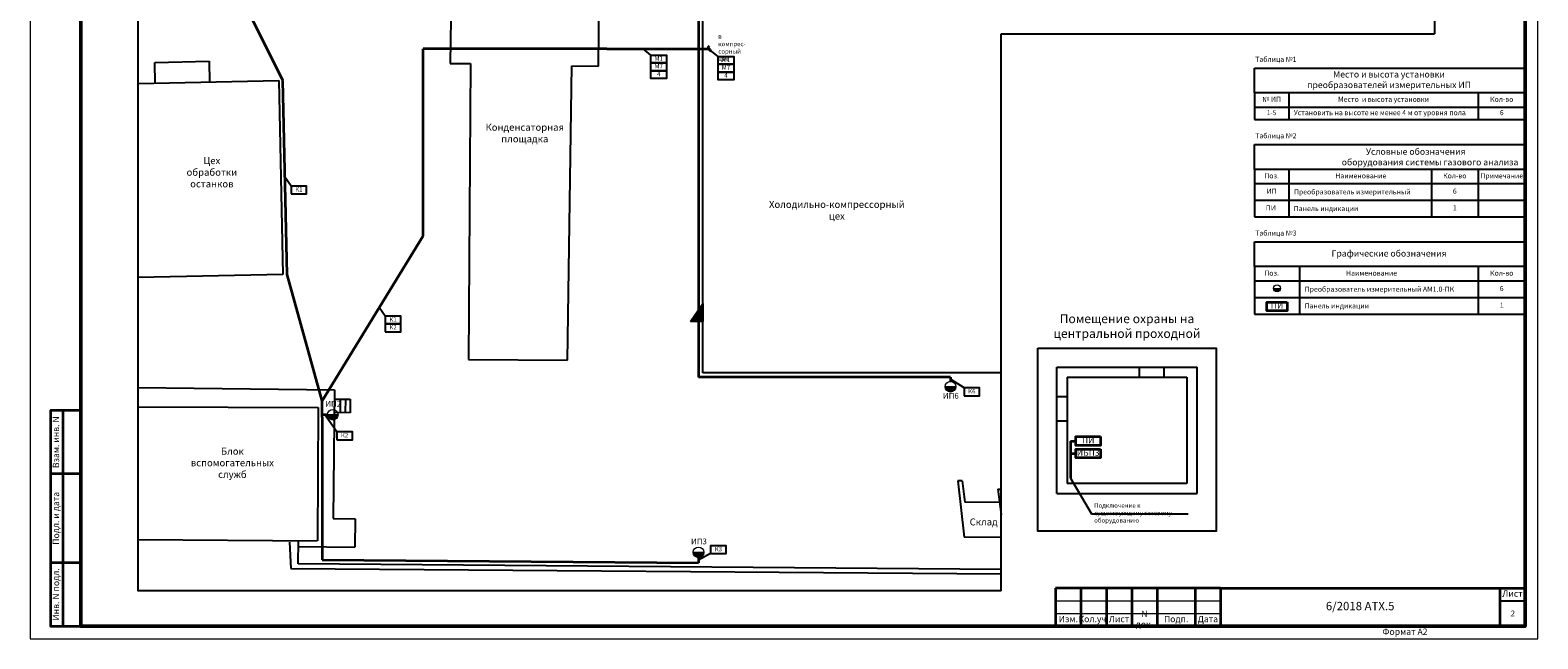
# Model space of a CAD drawing. Units: inches. Extents: x 1684149 to 3371658, y -144509 to 1031439.
# Drawn here: x 2997273 to 3116073, y 860068 to 908051 of the extents above; entities that cross this region are included whole.
import ezdxf

# ---------------------------------------------------------------- set-up
doc = ezdxf.new("R2010")
doc.units = ezdxf.units.IN
doc.header["$MEASUREMENT"] = 0
for name, color, linetype, lineweight in [('_ГА АТХ.6Оборудование', 7, 'Continuous', 25), ('_ГА Кабель газовый анализ', 5, 'Continuous', 35), ('PBD_R_text', 7, 'Continuous', 20), ('БУквы', 7, 'Continuous', 25), ('Слой 0.3', 7, 'Continuous', 0), ('стены', 150, 'Continuous', 25)]:
    doc.layers.add(name, color=color, linetype=linetype, lineweight=lineweight)
doc.styles.add('ISO', font='isocpeui.ttf', dxfattribs={"height": 270})
doc.styles.get("Standard").update_dxf_attribs({"font": 'arial.ttf'})
doc.styles.add('СПДС', font='isocpeur.ttf', dxfattribs={"width": 0.9})
doc.linetypes.add('ZIGZAG', pattern='A,0.0001,-0.2,[131,ltypeshp.shx,S=0.2,R=0,X=-0.2,Y=0],-0.4,[131,ltypeshp.shx,S=0.2,R=180,X=0.2,Y=0],-0.2', length=0.8001)

msp = doc.modelspace()

# ---------------------------------------------------------------- hatches: boundary and pattern name
h = msp.add_hatch(color=256)
h.dxf.hatch_style = 1
h.paths.add_polyline_path([(3095800.429, 887698.535), (3095242.923, 887698.535, 1)])
h = msp.add_hatch(color=256)
h.dxf.hatch_style = 1
h.paths.add_polyline_path([(3069375.585, 879944.576), (3070210.506, 879944.576, -1)])
h = msp.add_hatch(color=256)
h.dxf.hatch_style = 1
h.paths.add_polyline_path([(3020700.691, 877735.272), (3021535.612, 877735.272, -1)])
h = msp.add_hatch(color=256)
h.dxf.hatch_style = 1
h.paths.add_polyline_path([(3049521.612, 866885.158), (3050356.533, 866885.158, -1)])

# ---------------------------------------------------------------- linework, layer by layer
at = {"color": 0}
for p, q in [((3030453.585, 911813.009), (3030376.554, 905433.047)), ((3042049.66, 905205.53), (3042127.736, 911672.057)), ((3050273.041, 881029.973), (3050273.041, 910741.973)), ((3007092.389, 905510.814), (3011372.504, 905605.228)), ((3007129.216, 903841.312), (3007092.389, 905510.814)), ((3011372.504, 905605.228), (3011408.806, 903959.527)), ((3030376.554, 905433.047), (3031980.583, 905413.68)), ((3031980.583, 905413.68), (3031813.946, 882089.663)), ((3005771.53, 903835.176), (3016856.599, 904079.699)), ((3016856.599, 904079.699), (3017193.621, 888801.325)), ((3039600.549, 882034.032), (3039961.468, 905230.743)), ((3039961.468, 905230.743), (3042049.66, 905205.53)), ((3017193.621, 888801.325), (3005771.53, 888549.368)), ((3049313.041, 885072.64), (3050273.041, 886512.64)), ((3050273.041, 886352.64), (3050166.374, 886352.64)), ((3050273.041, 885232.64), (3049419.708, 885232.64)), ((3050273.041, 885232.64), (3049419.708, 885232.64)), ((3050273.041, 885392.64), (3049526.374, 885392.64)), ((3050273.041, 885552.64), (3049633.041, 885552.64)), ((3049793.041, 885392.64), (3049713.041, 885248.64)), ((3050273.041, 885712.64), (3049739.708, 885712.64)), ((3049793.041, 885072.64), (3049793.041, 885792.64)), ((3049793.041, 885392.64), (3049873.041, 885248.64)), ((3050273.041, 885872.64), (3049846.374, 885872.64)), ((3050273.041, 886032.64), (3049953.041, 886032.64)), ((3050273.041, 886192.64), (3050059.708, 886192.64)), ((3031813.946, 882089.663), (3039600.549, 882034.032)), ((3073796.066, 881029.973), (3050273.041, 881029.973)), ((3073793.041, 881029.973), (3072513.041, 881029.973)), ((3078176.989, 871515.637), (3078176.989, 881495.637)), ((3089221.528, 871515.637), (3089221.528, 881495.637)), ((3005771.53, 879886.188), (3021262.424, 879695.541)), ((3021262.424, 879695.541), (3021137.616, 869554.339)), ((3005771.53, 878359.863), (3019964.313, 878301.217)), ((3019964.313, 878301.217), (3019920.877, 867789.251)), ((3070365.676, 872536.166), (3070881.726, 868090.692)), ((3070718.326, 872531.668), (3070365.676, 872536.166)), ((3070718.326, 872531.668), (3070913.949, 870846.49)), ((3073668.186, 870811.355), (3070913.949, 870846.49)), ((3073521.53, 871878.309), (3073796.066, 869881)), ((3073521.53, 871878.309), (3073796.066, 871873.783)), ((3021137.616, 869554.339), (3022889.375, 869532.78)), ((3022889.375, 869532.78), (3022861.908, 867301.005)), ((3019880.014, 867764.477), (3005771.53, 867877.352)), ((3017718.603, 867698.416), (3017814.274, 865618.647)), ((3018394.171, 865970.214), (3018408.007, 867773.648)), ((3018404.802, 867355.859), (3022861.908, 867301.005)), ((3073796.066, 868053.514), (3070881.726, 868090.692)), ((3017814.274, 865618.647), (3073796.066, 865181.567)), ((3073796.066, 865545.185), (3018394.171, 865970.214))]:
    msp.add_line(p, q, dxfattribs=at)
for p, q in [((3073796.066, 863853.226), (3073796.066, 907760.262)), ((3073796.066, 907760.262), (3107926.064, 907760.262)), ((3046189.706, 906082.512), (3045565.959, 906575.168)), ((3051491.161, 905976.072), (3050867.414, 906468.729)), ((3093748.759, 903104.917), (3093748.759, 905066.849)), ((3093748.759, 905066.849), (3115072.996, 905066.849)), ((3115072.996, 904080.202), (3115072.996, 897055.531)), ((3115072.996, 903104.917), (3093748.759, 903104.917)), ((3093748.759, 903104.917), (3093748.759, 901002.121)), ((3096445.947, 903104.917), (3096445.947, 901002.121)), ((3111376.996, 903104.917), (3111376.996, 901002.121)), ((3093748.759, 901988.769), (3115072.996, 901988.769)), ((3093748.759, 901002.121), (3115072.996, 901002.121)), ((3093748.759, 899040.189), (3115072.996, 899040.189)), ((3093748.759, 897078.256), (3093748.759, 899040.189)), ((3115072.996, 897078.256), (3093748.759, 897078.256)), ((3093748.759, 897078.256), (3093748.759, 893331.048)), ((3096445.947, 897078.256), (3096445.947, 893331.048)), ((3107680.996, 897078.256), (3107680.996, 893331.048)), ((3111376.996, 897078.256), (3111376.996, 893331.048)), ((3017836.255, 895764.301), (3017359.079, 896440.512)), ((3093748.759, 895962.108), (3115072.996, 895962.108)), ((3093748.759, 894646.578), (3115072.996, 894646.578)), ((3093748.759, 893331.048), (3115072.996, 893331.048)), ((3093748.759, 889407.183), (3093748.759, 891369.115)), ((3093748.759, 891369.115), (3115072.996, 891369.115)), ((3115072.996, 889407.183), (3093748.759, 889407.183)), ((3093748.759, 889407.183), (3093748.759, 885659.975)), ((3097294.593, 889407.183), (3097294.593, 885659.975)), ((3111376.996, 889407.183), (3111376.996, 885659.975)), ((3093748.759, 888291.035), (3115072.996, 888291.035)), ((3093748.759, 888291.035), (3097294.593, 888291.035)), ((3093748.759, 886975.505), (3115072.996, 886975.505)), ((3025256.039, 885507.853), (3024778.863, 886184.064)), ((3093748.759, 885659.975), (3115072.996, 885659.975)), ((3070862.791, 879847.631), (3069793.045, 880529.021)), ((3078176.989, 881495.637), (3089221.528, 881495.637)), ((3078976.989, 880695.637), (3088421.528, 880695.637)), ((3078976.989, 880695.637), (3078976.989, 872315.637)), ((3084692.929, 880695.637), (3084692.929, 881495.637)), ((3086618.605, 880695.637), (3086618.605, 881495.637)), ((3088421.528, 880695.637), (3088421.528, 872315.637)), ((3078176.989, 879173.465), (3078976.989, 879173.465)), ((3115072.996, 879192.545), (3115072.996, 862959.164)), ((3021437.758, 876382.85), (3020483.406, 877735.272)), ((3078176.989, 877247.789), (3078976.989, 877247.789)), ((3088421.528, 872315.637), (3078976.989, 872315.637)), ((3079259.82, 872737.074), (3080909.869, 869921.195)), ((3078176.989, 871515.637), (3089221.528, 871515.637)), ((3080909.869, 869921.195), (3088524.511, 869921.195)), ((3050893.425, 866794.216), (3049939.073, 866264.938))]:
    msp.add_line(p, q)
at = {"lineweight": 0}
msp.add_lwpolyline([(2997272.996, 860068.305), (3116072.996, 860068.305), (3116072.996, 944068.305), (2997272.996, 944068.305)], close=True, dxfattribs=at)
at = {"color": 0, "linetype": 'Continuous', "lineweight": 50}
msp.add_lwpolyline([(3001272.996, 943068.305), (3115072.996, 943068.305), (3115072.996, 861068.305), (3001272.996, 861068.305)], close=True, dxfattribs=at)
for points in [[(3073796.066, 863853.226), (3005771.53, 863853.226), (3005771.53, 937817.302), (3107926.064, 937817.302), (3107926.064, 907760.262)], [(3113072.996, 863068.305), (3115072.996, 863068.305)]]:
    msp.add_lwpolyline(points)
for points in [[(3046189.706, 906082.512), (3047411.557, 906082.512), (3047411.557, 905469.399), (3046189.706, 905469.399)], [(3046189.706, 905469.399), (3047411.557, 905469.399), (3047411.557, 904856.287), (3046189.706, 904856.287)], [(3051491.161, 905976.072), (3052713.012, 905976.072), (3052713.012, 905362.96), (3051491.161, 905362.96)], [(3051491.161, 905362.96), (3052713.012, 905362.96), (3052713.012, 904749.847), (3051491.161, 904749.847)], [(3046189.706, 904856.287), (3047411.557, 904856.287), (3047411.557, 904243.174), (3046189.706, 904243.174)], [(3051491.161, 904749.847), (3052713.012, 904749.847), (3052713.012, 904136.735), (3051491.161, 904136.735)], [(3017836.255, 895151.188), (3019058.106, 895151.188), (3019058.106, 895764.301), (3017836.255, 895764.301)], [(3025256.039, 884894.741), (3026477.89, 884894.741), (3026477.89, 885507.853), (3025256.039, 885507.853)], [(3025256.039, 884281.628), (3026477.89, 884281.628), (3026477.89, 884894.741), (3025256.039, 884894.741)], [(3076680.583, 882992.043), (3090717.934, 882992.043), (3090717.934, 868561.718), (3076680.583, 868561.718)], [(3070862.791, 879234.518), (3072084.642, 879234.518), (3072084.642, 879847.631), (3070862.791, 879847.631)], [(3021437.758, 875769.737), (3022659.609, 875769.737), (3022659.609, 876382.85), (3021437.758, 876382.85)], [(3050893.425, 866794.216), (3052115.276, 866794.216), (3052115.276, 867407.328), (3050893.425, 867407.328)]]:
    msp.add_lwpolyline(points, close=True)
at = {"color": 0}
msp.add_lwpolyline([(3050273.041, 886512.64), (3050273.041, 885072.64), (3049313.041, 885072.64)], dxfattribs=at)
at = {"lineweight": 35}
for points in [[(3001272.996, 878068.305), (2998872.996, 878068.305), (2998872.996, 861068.305), (3001272.996, 861068.305)], [(2999872.996, 861068.305), (2999872.996, 878068.305)], [(3001272.996, 873068.305), (2998872.996, 873068.305)], [(3001272.996, 866068.305), (2998872.996, 866068.305)], [(3091072.996, 864068.305), (3078072.996, 864068.305)], [(3078072.996, 864068.305), (3078072.996, 861068.305)], [(3080072.996, 864068.305), (3080072.996, 861068.305)], [(3082072.996, 864068.305), (3082072.996, 861068.305)], [(3084072.996, 864068.305), (3084072.996, 861068.305)], [(3086072.996, 864068.305), (3086072.996, 861068.305)], [(3089072.996, 864068.305), (3089072.996, 861068.305)], [(3091072.996, 864068.305), (3115072.996, 864068.305)], [(3091072.996, 864068.305), (3091072.996, 861068.305)], [(3113072.996, 864068.305), (3113072.996, 861068.305)]]:
    msp.add_lwpolyline(points, dxfattribs=at)
at = {"lineweight": 18}
for points in [[(3078072.996, 863068.305), (3091072.996, 863068.305)], [(3078072.996, 862068.305), (3091072.996, 862068.305)]]:
    msp.add_lwpolyline(points, dxfattribs=at)
at = {"lineweight": 0}
msp.add_lwpolyline([(3115072.996, 860068.305), (3116072.996, 860068.305), (3116072.996, 861068.305)], dxfattribs=at)
at = {"layer": '_ГА АТХ.6Оборудование', "color": 0, "lineweight": 35}
for points in [[(3096316.733, 886618.906), (3096316.733, 885929.386), (3094726.619, 885929.386), (3094726.619, 886618.906)], [(3081605.936, 876007.26), (3081605.936, 875317.74), (3079677.796, 875317.74), (3079677.796, 876007.26)], [(3081605.936, 875025.791), (3081605.936, 874336.271), (3079677.796, 874336.271), (3079677.796, 875025.791)]]:
    msp.add_lwpolyline(points, close=True, dxfattribs=at)
at = {"layer": '_ГА Кабель газовый анализ', "ltscale": 40}
for p, q in [((3017190.568, 904079.699), (3009125.145, 920301.6)), ((3049939.073, 911075.941), (3049939.073, 906575.168)), ((3042723.322, 906575.168), (3028232.453, 906575.168)), ((3028232.453, 891838.617), (3028232.453, 906575.168)), ((3042723.322, 906575.168), (3049939.073, 906575.168)), ((3049939.073, 906575.168), (3050776.123, 906575.168)), ((3049939.073, 906575.168), (3049939.073, 880696.005)), ((3017527.59, 888801.325), (3017190.568, 904079.699)), ((3020295.171, 878842.93), (3028232.453, 891838.617)), ((3020295.171, 878842.93), (3017527.59, 888801.325)), ((3069793.045, 880696.005), (3049939.073, 880696.005)), ((3069793.045, 880696.005), (3069793.045, 880362.037)), ((3020295.171, 877548.468), (3020295.171, 878842.93)), ((3020700.691, 877735.272), (3020295.171, 877735.272)), ((3020295.171, 877548.468), (3020295.171, 866289.598)), ((3079259.82, 875662.5), (3079677.796, 875662.5)), ((3079259.82, 875662.5), (3079259.82, 872737.074)), ((3079259.82, 874681.031), (3079677.796, 874681.031)), ((3020295.171, 866289.598), (3049939.073, 866062.178)), ((3049939.073, 866467.698), (3049939.073, 866062.178))]:
    msp.add_line(p, q, dxfattribs=at)
msp.add_spline([(3050776.124, 906792.392), (3050686.579, 906683.78), (3050776.124, 906575.168), (3050865.668, 906466.556), (3050776.124, 906357.944)], degree=3, dxfattribs=at)
at = {"layer": 'PBD_R_text'}
for p, q in [((3095242.923, 887698.535), (3095800.429, 887698.535)), ((3070210.506, 879944.576), (3069375.585, 879944.576)), ((3021535.612, 877735.272), (3020700.691, 877735.272)), ((3050356.533, 866885.158), (3049521.612, 866885.158))]:
    msp.add_line(p, q, dxfattribs=at)
for centre, radius in [((3095521.676, 887698.535), 278.753), ((3069793.045, 879944.576), 417.46), ((3021118.151, 877735.272), 417.46), ((3049939.073, 866885.158), 417.46)]:
    msp.add_circle(centre, radius, dxfattribs=at)
at = {"layer": 'Слой 0.3', "lineweight": 15, "extrusion": (1, 0, 0)}
msp.add_line((3076687.959, 869481.895), (3076687.959, 870501.895), dxfattribs=at)
at = {"layer": 'стены'}
for p, q in [((3021253.336, 878957.127), (3022493.029, 878959.369)), ((3021735.436, 877906.647), (3021733.534, 878957.995)), ((3022117.564, 878958.69), (3022104.561, 877902.104)), ((3022493.029, 878959.369), (3022494.951, 877897.3)), ((3022494.951, 877897.3), (3021240.483, 877912.739))]:
    msp.add_line(p, q, dxfattribs=at)

# ---------------------------------------------------------------- texts
at = {"linetype": 'ZIGZAG', "style": 'ISO'}
for s, insert, char_height, width, attachment_point in [('в компрес-\\Pсорный цех', (3051491.161, 906623.555), 351, 2526.75866, 4), ('М1', (3046800.631, 905775.956), 351, 1221.85091, 5), ('М7', (3046800.631, 905162.843), 351, 1221.85091, 5), ('М1', (3052102.086, 905669.516), 351, 1221.85091, 5), ('М7', (3052102.086, 905056.404), 351, 1221.85091, 5), ('4', (3046800.631, 904549.731), 351, 1221.85091, 5), ('4', (3052102.086, 904443.291), 351, 1221.85091, 5), ('\\pxsm0.7;Конденсаторная\\Pплощадка', (3036247.669, 899938.485), 550, 3331.24088, 5), ('\\pxsm0.7;Цех обработки останков', (3011589.614, 896848.203), 550, 3331.24088, 5), ('К1', (3018447.18, 895457.745), 351, 1221.85091, 5), ('\\pxsm0.7;Холодильно-компрессорный цех', (3060835.361, 893852.496), 550, 3331.24088, 5), ('ПИ', (3095521.676, 886274.146), 494, 1590.1136, 5), ('К1', (3025866.965, 885201.297), 351, 1221.85091, 5), ('Помещение охраны на \\Pцентральной проходной', (3083699.258, 884629.599), 700, 14037.35115, 5), ('К2', (3025866.965, 884588.184), 351, 1221.85091, 5), ('ИП6', (3069817.209, 879169.098, -19076.953), 455, 1715.30845, 5), ('К6', (3071473.717, 879541.075), 351, 1221.85091, 5), ('ИП2', (3021149.593, 878538.416, -19076.953), 455, 1715.30845, 5), ('К2', (3022048.683, 876076.293), 351, 1221.85091, 5), ('ПИ', (3080641.866, 875662.5), 494, 1928.1399, 5), ('\\pxsm0.7;Блок вспомогательных служб', (3013206.933, 873944.599), 550, 3331.24088, 5), ('ИБП3', (3080641.866, 874681.031), 494, 1928.1399, 5), ('Подключение к существующему сетевому оборудованию', (3081114.584, 869947.118), 351, 7369.92502, 4), ('\\pxsm0.7;Склад', (3072407.589, 869283.732), 550, 3331.24088, 5), ('ИП3', (3049970.515, 867688.302, -19076.953), 455, 1715.30845, 5), ('К3', (3051504.351, 867100.772), 351, 1221.85091, 5)]:
    msp.add_mtext(s, dxfattribs=dict(at, insert=insert, char_height=char_height, width=width, attachment_point=attachment_point))
at = {"style": 'ISO'}
for s, insert, char_height, width, attachment_point in [('Таблица №1', (3093806.178, 905952.463), 400, 17313.76088, 1), ('Установить на высоте не менее 4 м от уровня пола', (3096841.131, 901495.445), 400, 14535.86541, 4), ('Таблица №2', (3093806.178, 899925.802), 400, 17313.76088, 1), ('\\pxi0.02522;Преобразователь измерительный', (3096841.131, 895304.343), 400, 10839.86541, 4), ('{\\C0;Панель индикации}', (3096841.131, 893988.813), 400, 10839.86541, 4), ('Таблица №3', (3093806.178, 892254.729), 400, 17313.76088, 1), ('\\pxi0.02522;Преобразователь измерительный АМ1.0-ПК', (3097689.776, 887633.27), 400, 13687.22001, 4), ('{\\C0;Панель индикации}', (3097689.776, 886317.74), 400, 10839.86541, 4), ('6/2018 АТХ.5', (3102071.758, 862568.307), 660, 21997.47653, 5)]:
    msp.add_mtext(s, dxfattribs=dict(at, insert=insert, char_height=char_height, width=width, attachment_point=attachment_point))
at = {"lineweight": -2, "char_height": 500, "attachment_point": 5, "rotation": 90, "style": 'СПДС'}
for s, insert, width in [('Взам. инв. N', (2999372.996, 875569.175), 4998.25993), ('Подл. и дата', (2999372.996, 869569.175), 6998.25993), ('Инв. N подл.', (2999372.996, 863569.175), 4998.25993)]:
    msp.add_mtext(s, dxfattribs=dict(at, insert=insert, width=width))
at = {"lineweight": -2, "attachment_point": 5, "style": 'СПДС'}
for s, insert, char_height, width in [('Лист', (3114072.996, 863568.305), 500, 2000), ('Изм.', (3079072.996, 861568.305), 500, 2000), ('Кол.уч.', (3081072.996, 861568.305), 500, 2000), ('Лист', (3083072.996, 861568.305), 500, 2000), ('N док.', (3085072.996, 861568.305), 500, 2000), ('Подп.', (3087572.996, 861568.305), 500, 3000), ('Дата', (3090072.996, 861568.305), 500, 2000), ('Формат А2', (3105602.744, 860568.355), 499.95, 4997.76011)]:
    msp.add_mtext(s, dxfattribs=dict(at, insert=insert, char_height=char_height, width=width))
at = {"insert": (3114073.196, 862067.905), "char_height": 466.62, "width": 1999.6, "attachment_point": 5}
msp.add_mtext('{\\Q5;2}', dxfattribs=at)
at = {"layer": 'БУквы', "linetype": 'Continuous', "lineweight": 35, "attachment_point": 5, "style": 'ISO'}
for s, insert, char_height, width in [('Место и высота установки \\Pпреобразователей измерительных ИП', (3104349.472, 904085.883), 500, 21447.04917), ('№ ИП', (3095097.353, 902546.843), 400, 2697.18816), ('1-5', (3095097.353, 901495.445), 380, 2697.18816), ('Место  и высота установки', (3103911.472, 902546.843), 400, 14931.04917), ('Кол-во', (3113224.996, 902546.843), 400, 3696), ('6', (3113224.996, 901495.445), 400, 3696), ('\\pi8.405;Условные обозначения \\P\\pi12.92;оборудования системы газового анализа', (3104349.472, 898059.222), 500, 21447.04917), ('Поз.', (3095097.353, 896520.182), 400, 2697.18816), (' Наименование', (3102063.472, 896520.182), 400, 14931.04917), ('Кол-во', (3109528.996, 896520.182), 400, 3696), ('Примечание', (3113224.996, 896520.182), 400, 3696), ('ИП', (3095097.353, 895304.343), 400, 2697.18816), ('6', (3109528.996, 895304.343), 400, 3696), ('ПИ', (3095035.947, 893988.813), 400, 2697.18816), ('1', (3109528.996, 893988.813), 400, 3696), ('Графические обозначения ', (3104349.472, 890388.149), 500, 21447.04917), ('Поз.', (3095097.353, 888849.109), 400, 2697.18816), (' Наименование', (3102912.117, 888849.109), 400, 14931.04917), ('Кол-во', (3113224.996, 888849.109), 400, 3696), ('6', (3113224.996, 887633.27), 400, 3696), ('1', (3113224.996, 886317.74), 400, 3696)]:
    msp.add_mtext(s, dxfattribs=dict(at, insert=insert, char_height=char_height, width=width))

doc.saveas('drawing.dxf')
